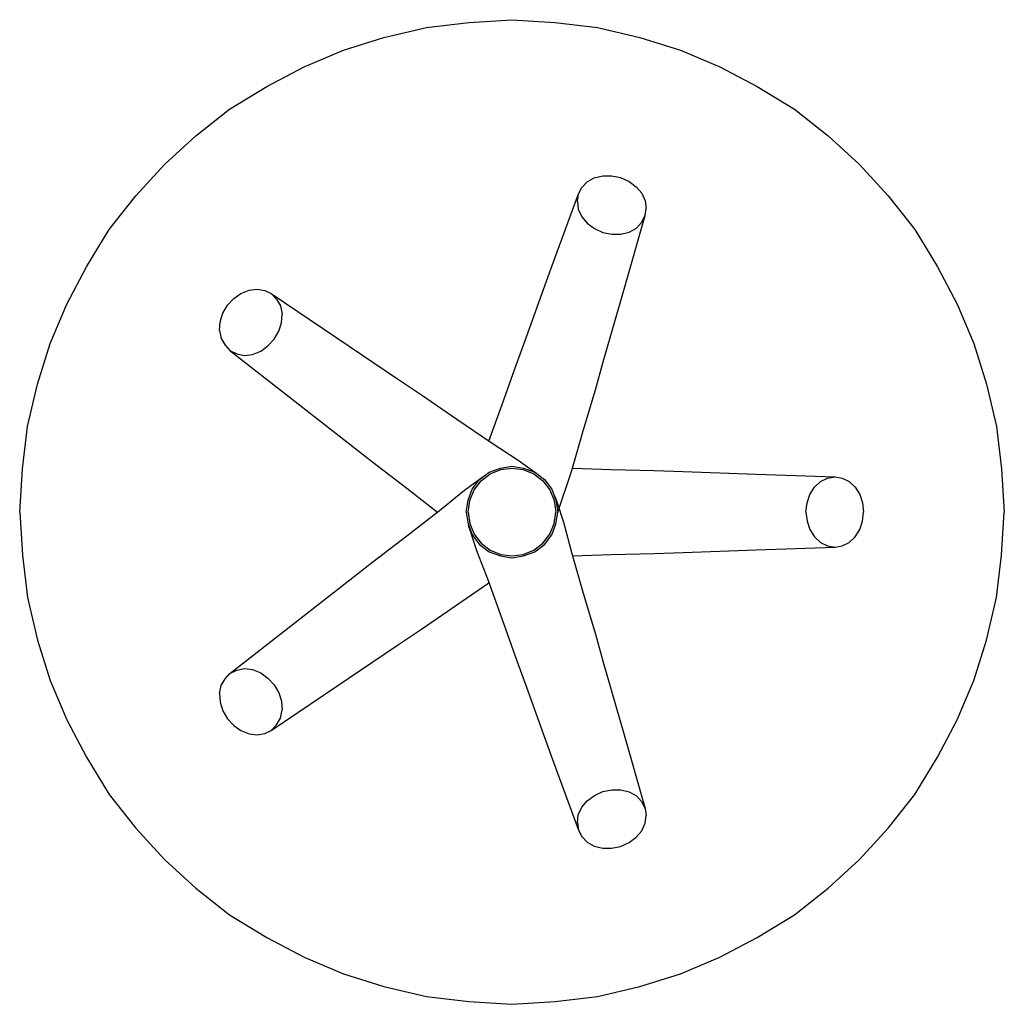
# Model space of a CAD drawing. Extents: x 0 to 280, y 0 to 280.
import ezdxf

# ---------------------------------------------------------------- set-up
doc = ezdxf.new("R2010")
doc.units = 0
doc.header["$MEASUREMENT"] = 0

msp = doc.modelspace()

# ---------------------------------------------------------------- linework, layer by layer
for p, q in [((127.68, 279.16), (140, 280)), ((140, 280), (152.32, 279.16)), ((103.6, 274.96), (115.64, 277.76)), ((115.64, 277.76), (127.68, 279.16)), ((152.32, 279.16), (164.36, 277.76)), ((164.36, 277.76), (176.4, 274.96)), ((92.12, 271.32), (103.6, 274.96)), ((176.4, 274.96), (187.88, 271.32)), ((80.92, 266.56), (92.12, 271.32)), ((187.88, 271.32), (199.08, 266.56)), ((70.28, 260.96), (80.92, 266.56)), ((199.08, 266.56), (209.72, 260.96)), ((59.64, 254.52), (70.28, 260.96)), ((209.72, 260.96), (220.36, 254.52)), ((50.12, 246.96), (59.64, 254.52)), ((220.36, 254.52), (229.88, 246.96)), ((41.16, 238.84), (50.12, 246.96)), ((229.88, 246.96), (238.84, 238.84)), ((33.04, 229.88), (41.16, 238.84)), ((238.84, 238.84), (246.96, 229.88)), ((163.408, 235.017), (165.807, 235.605)), ((165.807, 235.605), (168.336, 235.624)), ((168.336, 235.624), (170.902, 235.106)), ((159.887, 232.271), (161.361, 233.895)), ((161.361, 233.895), (163.408, 235.017)), ((170.902, 235.106), (173.282, 234.017)), ((173.282, 234.017), (175.317, 232.514)), ((175.317, 232.514), (176.913, 230.629)), ((25.48, 220.36), (33.04, 229.88)), ((151.181, 209.361), (158.888, 230.492)), ((158.589, 228.276), (158.888, 230.492)), ((158.888, 230.492), (159.887, 232.271)), ((176.913, 230.629), (177.909, 228.518)), ((246.96, 229.88), (254.52, 220.36)), ((158.589, 228.276), (158.827, 226.096)), ((177.909, 228.518), (178.147, 226.338)), ((158.827, 226.096), (159.823, 223.985)), ((171.724, 202.686), (177.909, 224.312)), ((176.849, 222.343), (177.909, 224.312)), ((177.909, 224.312), (178.147, 226.338)), ((159.823, 223.985), (161.418, 222.1)), ((161.418, 222.1), (163.454, 220.597)), ((175.375, 220.719), (176.849, 222.343)), ((19.04, 209.72), (25.48, 220.36)), ((163.454, 220.597), (165.834, 219.508)), ((165.834, 219.508), (168.399, 218.99)), ((168.399, 218.99), (170.929, 219.009)), ((170.929, 219.009), (173.328, 219.597)), ((173.328, 219.597), (175.375, 220.719)), ((254.52, 220.36), (260.96, 209.72)), ((13.44, 199.08), (19.04, 209.72)), ((144.091, 189.807), (151.181, 209.361)), ((260.96, 209.72), (266.56, 199.08)), ((60.8692, 200.706), (62.9271, 202.177)), ((62.9271, 202.177), (65.2132, 203.112)), ((65.2132, 203.112), (67.529, 203.407)), ((67.529, 203.407), (69.676, 202.96)), ((69.676, 202.96), (71.5292, 202.108)), ((71.5292, 202.108), (90.1849, 189.542)), ((71.5292, 202.108), (73.0739, 200.491)), ((165.966, 182.699), (171.724, 202.686)), ((8.68, 187.88), (13.44, 199.08)), ((59.0983, 198.779), (60.8692, 200.706)), ((73.0739, 200.491), (74.1629, 198.587)), ((266.56, 199.08), (271.32, 187.88)), ((57.0493, 194.087), (57.8128, 196.499)), ((57.8128, 196.499), (59.0983, 198.779)), ((74.1629, 198.587), (74.5978, 196.294)), ((74.4152, 193.83), (74.5978, 196.294)), ((56.8667, 191.624), (57.0493, 194.087)), ((73.6517, 191.419), (74.4152, 193.83)), ((56.8667, 191.624), (57.3015, 189.33)), ((72.3662, 189.139), (73.6517, 191.419)), ((5.04, 176.4), (8.68, 187.88)), ((57.3015, 189.33), (58.3906, 187.426)), ((70.5952, 187.212), (72.3662, 189.139)), ((90.1849, 189.542), (107.414, 177.89)), ((141.258, 182.057), (144.091, 189.807)), ((271.32, 187.88), (274.96, 176.4)), ((58.3906, 187.426), (59.7735, 185.927)), ((59.7735, 185.927), (77.4887, 172.068)), ((59.7735, 185.927), (61.7884, 184.958)), ((61.7884, 184.958), (63.9355, 184.51)), ((63.9355, 184.51), (66.2513, 184.806)), ((66.2513, 184.806), (68.5373, 185.74)), ((68.5373, 185.74), (70.5952, 187.212)), ((137.212, 170.576), (141.258, 182.057)), ((163.703, 174.764), (165.966, 182.699)), ((2.24, 164.36), (5.04, 176.4)), ((107.414, 177.89), (114.262, 173.285)), ((274.96, 176.4), (277.76, 164.36)), ((160.228, 163.098), (163.703, 174.764)), ((77.4887, 172.068), (93.8954, 159.282)), ((114.262, 173.285), (124.284, 166.375)), ((133.4412, 160.1857), (137.212, 170.576)), ((124.284, 166.375), (134.037, 159.783)), ((0.84, 152.32), (2.24, 164.36)), ((156.972, 151.785), (160.228, 163.098)), ((277.76, 164.36), (279.16, 152.32)), ((134.037, 159.783), (141.772, 154.782)), ((93.8954, 159.282), (100.39, 154.193)), ((100.39, 154.193), (110.059, 146.797)), ((141.772, 154.782), (147.075, 150.929)), ((0, 140), (0.84, 152.32)), ((130.8, 149.2), (133.5, 151.3)), ((133.5, 151.3), (136.7, 152.5)), ((133.8, 150.9), (136.8, 152.1)), ((136.7, 152.5), (140, 153)), ((136.8, 152.1), (140, 152.5)), ((140, 153), (143.3, 152.5)), ((140, 152.5), (143.2, 152.1)), ((143.2, 152.1), (146.2, 150.9)), ((143.3, 152.5), (146.5, 151.3)), ((146.5, 151.3), (149.2, 149.2)), ((153, 140), (156.972, 151.785)), ((157.1708, 152.4756), (168.218, 152.1)), ((168.218, 152.1), (180.387, 151.8)), ((180.387, 151.8), (188.633, 151.5)), ((188.633, 151.5), (209.421, 150.8)), ((279.16, 152.32), (280, 140)), ((126.489, 146.253), (131.792, 150.106)), ((128.7, 146.5), (130.8, 149.2)), ((129.2, 146.3), (131.2, 148.9)), ((131.2, 148.9), (133.8, 150.9)), ((131.792, 150.106), (132.359, 150.517)), ((132.359, 150.517), (132.7611, 150.7253)), ((132.8617, 150.8036), (132.904, 150.838)), ((146.2, 150.9), (148.8, 148.9)), ((147.075, 150.929), (147.641, 150.517)), ((147.641, 150.517), (147.963, 150.1993)), ((148.8, 148.9), (150.8, 146.3)), ((149.2, 149.2), (151.3, 146.5)), ((209.421, 150.8), (231.9, 150)), ((226, 147.1), (227.7, 148.7)), ((227.7, 148.7), (229.7, 149.6)), ((229.7, 149.6), (231.9, 150)), ((231.9, 150), (233.9, 149.6)), ((233.9, 149.6), (235.9, 148.7)), ((235.9, 148.7), (237.6, 147.1)), ((110.059, 146.797), (118.7752, 140)), ((119.342, 140.442), (126.489, 146.253)), ((127.5, 143.4), (128.7, 146.5)), ((128, 143.3), (129.2, 146.3)), ((150.8, 146.3), (152, 143.3)), ((151.3, 146.5), (152.5, 143.4)), ((224.7, 145), (226, 147.1)), ((237.6, 147.1), (238.9, 145)), ((127, 140), (127.5, 143.4)), ((127.5, 140), (128, 143.3)), ((151.9127, 144.9172), (152.364, 144.017)), ((152, 143.3), (152.5, 140)), ((152.364, 144.017), (152.802, 142.669)), ((152.5, 143.4), (153, 140)), ((223.9, 142.6), (224.7, 145)), ((238.9, 145), (239.7, 142.6)), ((0, 140), (0.84, 127.68)), ((110.059, 133.203), (119.342, 140.442)), ((127, 140), (127.5, 136.6)), ((127, 140), (127.5, 136.6)), ((127.5, 140), (128, 136.7)), ((152, 136.7), (152.5, 140)), ((152.5, 136.6), (153, 140)), ((152.5, 136.6), (153, 140)), ((152.807, 142.6525), (154.606, 137.117)), ((223.6, 140), (223.9, 142.6)), ((223.6, 140), (223.9, 137.4)), ((239.7, 142.6), (240, 140)), ((239.7, 137.4), (240, 140)), ((279.16, 127.68), (280, 140)), ((223.9, 137.4), (224.7, 135)), ((238.9, 135), (239.7, 137.4)), ((127.5, 136.6), (128.7, 133.5)), ((127.5, 136.6), (128.7, 133.5)), ((127.5594, 136.4465), (127.636, 135.983)), ((127.5594, 136.4465), (127.636, 135.983)), ((127.636, 135.983), (128.074, 134.635)), ((128, 136.7), (129.2, 133.7)), ((128.0825, 134.6105), (129.878, 129.083)), ((150.8, 133.7), (152, 136.7)), ((151.3, 133.5), (152.5, 136.6)), ((151.3, 133.5), (152.5, 136.6)), ((154.606, 137.117), (156.972, 128.215)), ((224.7, 135), (226, 132.9)), ((237.6, 132.9), (238.9, 135)), ((100.39, 125.807), (110.059, 133.203)), ((128.7, 133.5), (130.8, 130.8)), ((128.7, 133.5), (130.8, 130.8)), ((129.2, 133.7), (131.2, 131.1)), ((148.8, 131.1), (150.8, 133.7)), ((149.2, 130.8), (151.3, 133.5)), ((149.2, 130.8), (151.3, 133.5)), ((226, 132.9), (227.7, 131.3)), ((235.9, 131.3), (237.6, 132.9)), ((129.878, 129.083), (133.196, 120.49)), ((130.8, 130.8), (133.5, 128.7)), ((130.8, 130.8), (133.5, 128.7)), ((131.2, 131.1), (133.8, 129.1)), ((133.8, 129.1), (136.8, 127.9)), ((143.2, 127.9), (146.2, 129.1)), ((146.2, 129.1), (148.8, 131.1)), ((146.5, 128.7), (149.2, 130.8)), ((146.5, 128.7), (149.2, 130.8)), ((147.096, 129.162), (147.1383, 129.1964)), ((188.633, 128.5), (209.421, 129.2)), ((209.421, 129.2), (231.9, 130)), ((227.7, 131.3), (229.7, 130.4)), ((229.7, 130.4), (231.9, 130)), ((231.9, 130), (233.9, 130.4)), ((233.9, 130.4), (235.9, 131.3)), ((0.84, 127.68), (2.24, 115.64)), ((0.84, 127.68), (2.24, 115.64)), ((133.5, 128.7), (136.7, 127.5)), ((133.5, 128.7), (136.7, 127.5)), ((136.7, 127.5), (140, 127)), ((136.7, 127.5), (140, 127)), ((136.8, 127.9), (140, 127.5)), ((140, 127.5), (143.2, 127.9)), ((140, 127), (143.3, 127.5)), ((140, 127), (143.3, 127.5)), ((143.3, 127.5), (146.5, 128.7)), ((143.3, 127.5), (146.5, 128.7)), ((156.972, 128.215), (160.228, 116.902)), ((157.1708, 127.5244), (168.218, 127.9)), ((168.218, 127.9), (180.387, 128.2)), ((180.387, 128.2), (188.633, 128.5)), ((277.76, 115.64), (279.16, 127.68)), ((93.8954, 120.718), (100.39, 125.807)), ((77.4887, 107.932), (93.8954, 120.718)), ((133.196, 120.49), (137.212, 109.424)), ((124.284, 113.625), (133.4412, 119.8143)), ((2.24, 115.64), (5.04, 103.6)), ((2.24, 115.64), (5.04, 103.6)), ((160.228, 116.902), (163.703, 105.236)), ((274.96, 103.6), (277.76, 115.64)), ((114.262, 106.715), (124.284, 113.625)), ((137.212, 109.424), (141.258, 97.9431)), ((59.7735, 94.0727), (77.4887, 107.932)), ((107.414, 102.11), (114.262, 106.715)), ((5.04, 103.6), (8.68, 92.12)), ((163.703, 105.236), (165.966, 97.3008)), ((271.32, 92.12), (274.96, 103.6)), ((90.1849, 90.4577), (107.414, 102.11)), ((61.7884, 95.0422), (63.9355, 95.4897)), ((63.9355, 95.4897), (66.2513, 95.1945)), ((141.258, 97.9431), (144.091, 90.1934)), ((165.966, 97.3008), (171.724, 77.3136)), ((57.3015, 90.6698), (58.3906, 92.5735)), ((58.3906, 92.5735), (59.7735, 94.0727)), ((59.7735, 94.0727), (61.7884, 95.0422)), ((66.2513, 95.1945), (68.5373, 94.2597)), ((68.5373, 94.2597), (70.5952, 92.7883)), ((70.5952, 92.7883), (72.3662, 90.8612)), ((8.68, 92.12), (13.44, 80.92)), ((56.8667, 88.3762), (57.3015, 90.6698)), ((71.5292, 77.8924), (90.1849, 90.4577)), ((72.3662, 90.8612), (73.6517, 88.5814)), ((144.091, 90.1934), (151.181, 70.6388)), ((266.56, 80.92), (271.32, 92.12)), ((56.8667, 88.3762), (57.0493, 85.9131)), ((73.6517, 88.5814), (74.4152, 86.1695)), ((57.0493, 85.9131), (57.8128, 83.5013)), ((74.4152, 86.1695), (74.5978, 83.7065)), ((57.8128, 83.5013), (59.0983, 81.2215)), ((59.0983, 81.2215), (60.8692, 79.2944)), ((73.0739, 79.5091), (74.1629, 81.4128)), ((74.1629, 81.4128), (74.5978, 83.7065)), ((13.44, 80.92), (19.04, 70.28)), ((60.8692, 79.2944), (62.9271, 77.823)), ((71.5292, 77.8924), (73.0739, 79.5091)), ((260.96, 70.28), (266.56, 80.92)), ((62.9271, 77.823), (65.2132, 76.8881)), ((65.2132, 76.8881), (67.529, 76.5929)), ((67.529, 76.5929), (69.676, 77.0404)), ((69.676, 77.0404), (71.5292, 77.8924)), ((171.724, 77.3136), (177.909, 55.6881)), ((19.04, 70.28), (25.48, 59.64)), ((151.181, 70.6388), (158.888, 49.5077)), ((254.52, 59.64), (260.96, 70.28)), ((25.48, 59.64), (33.04, 50.12)), ((161.418, 57.9004), (163.454, 59.4029)), ((163.454, 59.4029), (165.834, 60.4917)), ((165.834, 60.4917), (168.399, 61.0098)), ((168.399, 61.0098), (170.929, 60.9906)), ((170.929, 60.9906), (173.328, 60.4032)), ((173.328, 60.4032), (175.375, 59.2808)), ((175.375, 59.2808), (176.849, 57.6568)), ((246.96, 50.12), (254.52, 59.64)), ((158.827, 53.9039), (159.823, 56.0151)), ((159.823, 56.0151), (161.418, 57.9004)), ((176.849, 57.6568), (177.909, 55.6881)), ((158.589, 51.7237), (158.827, 53.9039)), ((177.909, 55.6881), (178.147, 53.6624)), ((177.909, 51.4821), (178.147, 53.6624)), ((158.589, 51.7237), (158.888, 49.5077)), ((176.913, 49.3709), (177.909, 51.4821)), ((33.04, 50.12), (41.16, 41.16)), ((158.888, 49.5077), (159.887, 47.7292)), ((159.887, 47.7292), (161.361, 46.1052)), ((175.317, 47.4856), (176.913, 49.3709)), ((238.84, 41.16), (246.96, 50.12)), ((161.361, 46.1052), (163.408, 44.9829)), ((163.408, 44.9829), (165.807, 44.3954)), ((168.336, 44.3762), (170.902, 44.8943)), ((170.902, 44.8943), (173.282, 45.9831)), ((173.282, 45.9831), (175.317, 47.4856)), ((165.807, 44.3954), (168.336, 44.3762)), ((41.16, 41.16), (50.12, 33.04)), ((229.88, 33.04), (238.84, 41.16)), ((50.12, 33.04), (59.64, 25.48)), ((50.12, 33.04), (59.64, 25.48)), ((220.36, 25.48), (229.88, 33.04)), ((59.64, 25.48), (70.28, 19.04)), ((59.64, 25.48), (70.28, 19.04)), ((209.72, 19.04), (220.36, 25.48)), ((209.72, 19.04), (220.36, 25.48)), ((70.28, 19.04), (80.92, 13.44)), ((70.28, 19.04), (80.92, 13.44)), ((199.08, 13.44), (209.72, 19.04)), ((80.92, 13.44), (92.12, 8.68)), ((80.92, 13.44), (92.12, 8.68)), ((187.88, 8.68), (199.08, 13.44)), ((187.88, 8.68), (199.08, 13.44)), ((92.12, 8.68), (103.6, 5.04)), ((92.12, 8.68), (103.6, 5.04)), ((176.4, 5.04), (187.88, 8.68)), ((176.4, 5.04), (187.88, 8.68)), ((103.6, 5.04), (115.64, 2.24)), ((103.6, 5.04), (115.64, 2.24)), ((164.36, 2.24), (176.4, 5.04)), ((164.36, 2.24), (176.4, 5.04)), ((115.64, 2.24), (127.68, 0.84)), ((115.64, 2.24), (127.68, 0.84)), ((127.68, 0.84), (140, 0)), ((127.68, 0.84), (140, 0)), ((127.68, 0.84), (140, 0)), ((140, 0), (152.32, 0.84)), ((140, 0), (152.32, 0.84)), ((140, 0), (152.32, 0.84)), ((152.32, 0.84), (164.36, 2.24)), ((152.32, 0.84), (164.36, 2.24))]:
    msp.add_line(p, q)

doc.saveas('drawing.dxf')
